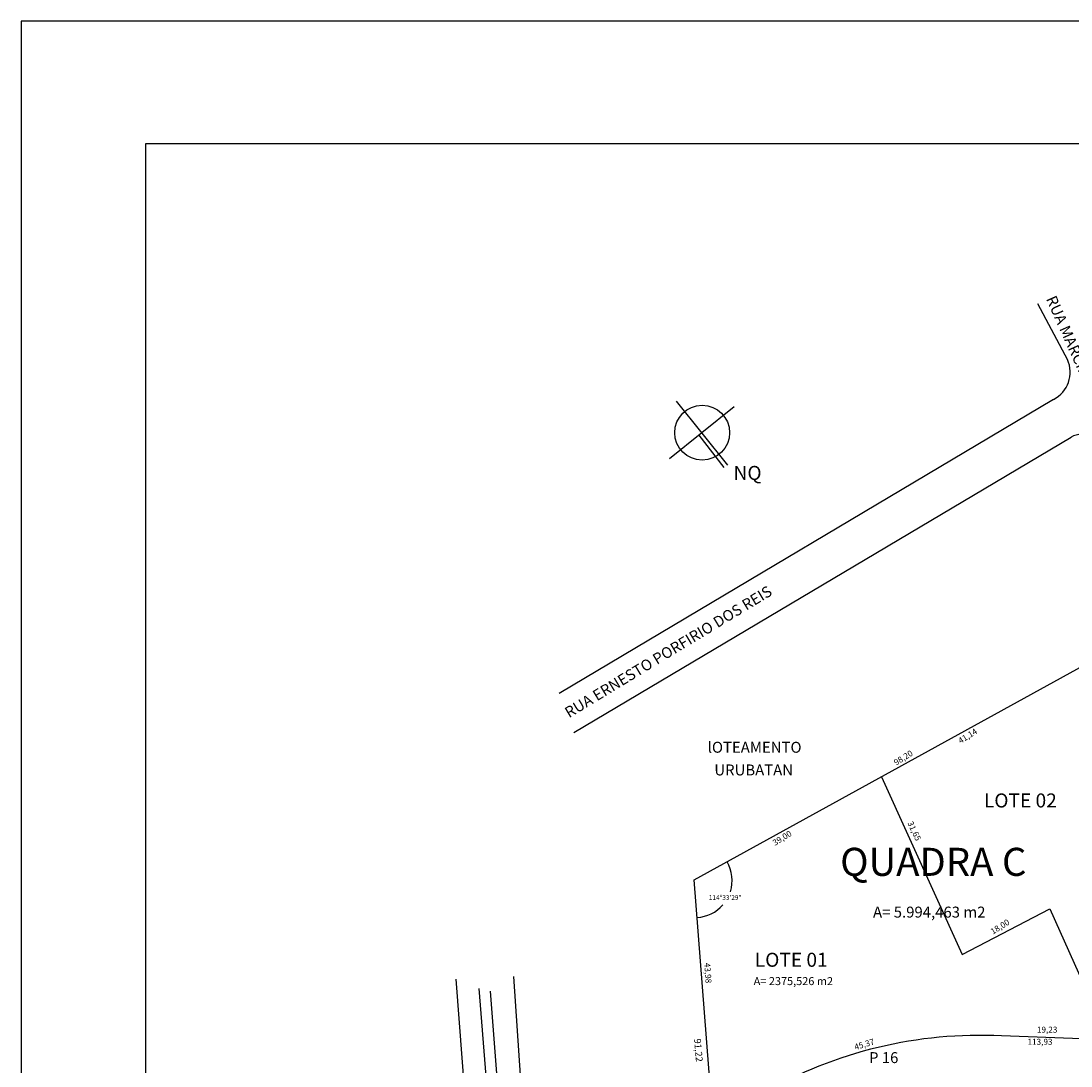
# Model space of a CAD drawing. Extents: x 146395 to 146959, y 92198 to 92601.
# Drawn here: x 146395 to 146585, y 92412 to 92601 of the extents above; entities that cross this region are included whole.
import ezdxf

# ---------------------------------------------------------------- set-up
doc = ezdxf.new("R2010")
doc.units = 0
doc.layers.add('1', color=7, linetype='CONTINUOUS')

msp = doc.modelspace()

# ---------------------------------------------------------------- linework, layer by layer
at = {"layer": '1'}
for p, q in [((146523.94, 92531.23), (146512.23, 92521.79)), ((146513.44, 92532.24), (146522.77, 92520.66)), ((146517.53, 92526.06), (146522.11, 92520.23))]:
    msp.add_line(p, q, dxfattribs=at)
for points in [[(146394.66, 92197.83), (146959.39, 92197.83), (146959.37, 92601.13), (146394.67, 92601.13)], [(146417.32, 92578.94), (146939.05, 92578.94), (146941.83, 92205.03), (146417.32, 92205.04)]]:
    msp.add_lwpolyline(points, close=True, dxfattribs=at)
for points in [[(146635.93, 92244.07), (146532.18, 92246.95), (146516.72, 92445.5), (146720.65, 92557.71), (146808.75, 92479.2), (146784.74, 92404.09), (146667.79, 92244.5), (146652.82, 92245.61)], [(146578.96, 92549.96), (146584.38, 92539.76)], [(146581.83, 92532.57), (146492.23, 92479.28)], [(146494.88, 92472.19), (146585.02, 92525.74)], [(146550.67, 92464.18), (146565.27, 92431.99), (146581.17, 92440.26), (146591.84, 92416.52)], [(146473.51, 92427.5), (146484.57, 92282.66)], [(146483.95, 92427.96), (146486.78, 92385.94)], [(146488.88, 92285.86), (146477.74, 92425.79)], [(146479.74, 92425.34), (146490.46, 92285.81)], [(146630.35, 92415.08), (146572.42, 92417.21)]]:
    msp.add_lwpolyline(points, dxfattribs=at)
msp.add_circle((146518.15, 92526.53), 4.97, dxfattribs=at)
for centre, radius, start, end in [((146579.35, 92537.5), 5.52, 296.6132, 24.2243), ((146587.19, 92521.34), 4.9, 23.4147, 116.2717), ((146516.88, 92445.37), 6.7, 342.3326, 30.4293), ((146516.88, 92445.37), 6.7, 273.1536, 318.5881), ((146568.41, 92338.95), 78.36, 87.0663, 120.0533)]:
    msp.add_arc(centre, radius, start, end, dxfattribs=at)

# ---------------------------------------------------------------- texts
at = {"layer": '1', "attachment_point": 1}
for s, insert, char_height, width, rotation in [('{\\fComic Sans MS|b0|i0|c0|p66;RUA MARCIRIO DA SILVA BARBOSA}', (146582.26, 92551.6), 1.9833, 68.98, 294), ('{\\fComic Sans MS|b0|i0|c0|p66;RUA ERNESTO PORFIRIO DOS REIS}', (146492.99, 92476.46), 1.9833, 68.98, 31.2472), ('{\\fComic Sans MS|b0|i0|c0|p66;41,14}', (146564.42, 92471.05), 1.0903, 4.1576, 32), ('{\\fComic Sans MS|b0|i0|c0|p66;98,20}', (146552.75, 92467.1), 1.0903, 4.1576, 32), ('{\\fComic Sans MS|b0|i0|c0|p66;31,65}', (146556.32, 92456.26), 1.0903, 4.1576, 295), ('{\\fComic Sans MS|b0|i0|c0|p66;39,00}', (146530.78, 92452.55), 1.0903, 4.1576, 31.9242), ('{\\fComic Sans MS|b0|i0|c0|p66;18,00}', (146570.28, 92436.48), 1.0903, 4.1576, 32), ('{\\fComic Sans MS|b0|i0|c0|p66;43,98}', (146519.61, 92430.5), 1.0903, 4.1576, 274), ('{\\fComic Sans MS|b0|i0|c0|p66;91,22}', (146517.91, 92416.79), 1.2441, 6.0695, 275), ('{\\fComic Sans MS|b0|i0|c0|p66;45,37}', (146545.61, 92415.67), 1.0903, 4.1576, 17)]:
    msp.add_mtext(s, dxfattribs=dict(at, insert=insert, char_height=char_height, width=width, rotation=rotation))
for s, insert, char_height, width in [('{\\fComic Sans MS|b0|i0|c0|p66;NQ}', (146523.84, 92520.51), 2.5441, 5.9661), ('{\\fComic Sans MS|b0|i0|c0|p66;lOTEAMENTO}', (146519.16, 92470.51), 1.9833, 20.1017), ('{\\fComic Sans MS|b0|i0|c0|p66;URUBATAN}', (146520.36, 92466.4), 1.9833, 17.0484), ('{\\fComic Sans MS|b0|i0|c0|p66;LOTE 02}', (146569.23, 92461.15), 2.5441, 17.9033), ('{\\fComic Sans MS|b0|i0|c0|p66;QUADRA C}', (146543.17, 92451.3), 5.0882, 40.1407), ('{\\fComic Sans MS|b0|i0|c0|p66;114º33\'29"}', (146519.37, 92442.72), 0.8607, 6.4904), ('{\\fComic Sans MS|b0|i0|c0|p66;A= 5.994,463 m2}', (146549.13, 92440.64), 1.9833, 22.2685), ('{\\fComic Sans MS|b0|i0|c0|p66;LOTE 01}', (146527.69, 92432.28), 2.5441, 14.6604), ('{\\fComic Sans MS|b0|i0|c0|p66;A= 2375,526 m2}', (146527.49, 92427.87), 1.4538, 16.2229), ('{\\fComic Sans MS|b0|i0|c0|p66;19,23}', (146578.84, 92418.89), 1.0903, 4.1576), ('{\\fComic Sans MS|b0|i0|c0|p66;113,93}', (146577.13, 92416.69), 1.0903, 4.7258), ('{\\fComic Sans MS|b0|i0|c0|p66;P 16}', (146548.4, 92414.27), 1.9833, 7.1626)]:
    msp.add_mtext(s, dxfattribs=dict(at, insert=insert, char_height=char_height, width=width))

doc.saveas('drawing.dxf')
